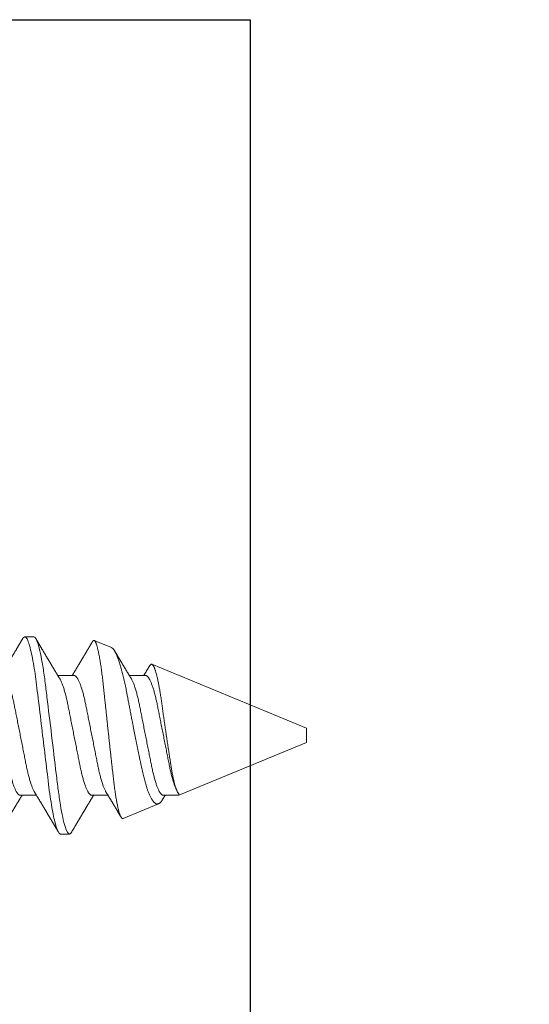
# Model space of a CAD drawing. Units: inches. Extents: x -0.1 to 24.9, y -0.1 to 32.4.
# Drawn here: x 20.2 to 20.5, y 16.2 to 16.9 of the extents above; entities that cross this region are included whole.
import ezdxf

# ---------------------------------------------------------------- set-up
doc = ezdxf.new("R2010")
doc.units = ezdxf.units.IN
doc.header["$MEASUREMENT"] = 0
doc.linetypes.add('SLD-Solid', pattern=[0])
doc.layers.add('WINTECH_DESIGN', color=3, linetype='Continuous', lineweight=25)
doc.styles.get("Standard").update_dxf_attribs({"font": 'arial.ttf'})

# ---------------------------------------------------------------- blocks, each defined once
blk = doc.blocks.new('SF05_SIDE')
at = {"layer": 'WINTECH_DESIGN', "color": 0, "linetype": 'SLD-Solid', "lineweight": 15}
for p, q in [((0.18437, 0.069), (0.17812, 0.069)), ((0.23874, 0.06144), (0.22665, 0.06645)), ((0.375, 0.005), (0.26701, 0.04973)), ((0.2125, 0.04194), (0.20119, 0.04194)), ((0.2625, 0.04194), (0.25119, 0.04194)), ((0.375, 0), (0.375, 0.005)), ((0.375, -0.005), (0.375, 0)), ((0.28583, -0.04194), (0.375, -0.005)), ((0.28497, -0.03974), (0.28515, -0.04002)), ((0.28583, -0.04194), (0.28583, -0.04093)), ((0.175, -0.04194), (0.18631, -0.04194)), ((0.225, -0.04194), (0.23631, -0.04194)), ((0.24683, -0.05809), (0.2716, -0.04783)), ((0.275, -0.04194), (0.28583, -0.04194)), ((0.20312, -0.069), (0.20937, -0.069))]:
    blk.add_line(p, q, dxfattribs=at)
at = {"layer": 'WINTECH_DESIGN', "color": 0, "linetype": 'SLD-Solid', "lineweight": 15, "flags": 128}
blk.add_lwpolyline([(0.17664, 0.06768), (0.17672, 0.06781), (0.17702, 0.06825), (0.1773, 0.06858), (0.17759, 0.06881), (0.17786, 0.06895), (0.17812, 0.069), (0.17837, 0.06896), (0.17862, 0.06884), (0.17888, 0.06864), (0.17915, 0.06836), (0.17942, 0.06799), (0.17969, 0.06753), (0.17997, 0.06699), (0.18029, 0.0663), (0.1806, 0.0655), (0.18093, 0.0646), (0.18125, 0.0636), (0.18158, 0.06249), (0.18191, 0.06128), (0.18224, 0.05998), (0.18257, 0.05858), (0.1829, 0.05709), (0.18322, 0.05552), (0.18354, 0.05389), (0.18386, 0.05218), (0.18418, 0.05041), (0.18449, 0.04857), (0.18477, 0.04681), (0.18505, 0.045), (0.18532, 0.04315), (0.18559, 0.04126), (0.18585, 0.03933), (0.1861, 0.03737), (0.18635, 0.03538), (0.18662, 0.03316), (0.1869, 0.03088), (0.18718, 0.02853), (0.18747, 0.02613), (0.18777, 0.02366), (0.18807, 0.02115), (0.18838, 0.01859), (0.18869, 0.01598), (0.18901, 0.01334), (0.18934, 0.01067), (0.18966, 0.00803), (0.18998, 0.00536), (0.1903, 0.00268), (0.19062, 0), (0.19093, -0.00248), (0.19122, -0.00496), (0.19152, -0.00743), (0.19182, -0.00989), (0.19211, -0.01232), (0.1924, -0.01474), (0.19269, -0.01712), (0.19301, -0.01971), (0.19331, -0.02225), (0.19361, -0.02474), (0.19391, -0.02718), (0.1942, -0.02956), (0.19448, -0.03188), (0.19475, -0.03414), (0.19502, -0.03634), (0.19529, -0.03851), (0.19558, -0.04064), (0.19587, -0.04269), (0.19616, -0.0447), (0.19646, -0.04666), (0.19676, -0.04857), (0.19705, -0.05027), (0.19734, -0.05192), (0.19763, -0.05351), (0.19793, -0.05504), (0.19823, -0.0565), (0.19853, -0.05789), (0.19883, -0.0592), (0.19916, -0.06056), (0.19949, -0.06182), (0.19981, -0.06298), (0.20014, -0.06405), (0.20046, -0.06501), (0.20078, -0.06586), (0.2011, -0.06662), (0.20141, -0.06726), (0.20172, -0.06781), (0.20202, -0.06825), (0.2023, -0.06858), (0.20259, -0.06881), (0.20286, -0.06895), (0.20312, -0.069), (0.20312, -0.069)], dxfattribs=at)
at = {"layer": 'WINTECH_DESIGN', "color": 0, "linetype": 'SLD-Solid', "lineweight": 15}
for points, knots in [([(0.18437, 0.069), (0.18528, 0.069), (0.18633, 0.06732), (0.18853, 0.06033), (0.18968, 0.05502), (0.19126, 0.04534), (0.19177, 0.04184), (0.19272, 0.03455), (0.19316, 0.03075), (0.19465, 0.01846), (0.19576, 0.00924), (0.19799, -0.00924), (0.1991, -0.01846), (0.20059, -0.03075), (0.20103, -0.03455), (0.20198, -0.04184), (0.20249, -0.04534), (0.20407, -0.05502), (0.20522, -0.06033), (0.20742, -0.06732), (0.20847, -0.069), (0.20937, -0.069)], [0, 0, 0, 0, 0.125, 0.125, 0.25, 0.25, 0.3125, 0.3125, 0.375, 0.375, 0.5, 0.5, 0.625, 0.625, 0.6875, 0.6875, 0.75, 0.75, 0.875, 0.875, 1, 1, 1, 1]), ([(0.17664, 0.06769), (0.17653, 0.06749), (0.1763, 0.06711), (0.176, 0.06658), (0.17573, 0.06613), (0.17551, 0.06576), (0.17533, 0.06546), (0.17519, 0.06522), (0.17508, 0.06502), (0.17496, 0.06483), (0.17483, 0.06461), (0.17464, 0.06428), (0.17439, 0.06385), (0.17409, 0.06335), (0.17381, 0.06287), (0.1735, 0.06235), (0.17317, 0.0618), (0.17281, 0.06118), (0.17243, 0.06054), (0.17203, 0.05986), (0.17168, 0.05927), (0.1714, 0.0588), (0.1712, 0.05847), (0.17102, 0.05817), (0.17083, 0.05785), (0.17062, 0.05748), (0.17038, 0.05708), (0.17013, 0.05667), (0.1699, 0.05627), (0.16968, 0.0559), (0.16949, 0.05558), (0.16932, 0.0553), (0.16917, 0.05505), (0.16901, 0.05477), (0.16881, 0.05444), (0.16858, 0.05406), (0.16835, 0.05366), (0.1681, 0.05325), (0.16785, 0.05282), (0.1676, 0.0524), (0.16738, 0.05204), (0.1672, 0.05173), (0.16704, 0.05146), (0.16685, 0.05115), (0.16662, 0.05076), (0.16634, 0.0503), (0.16606, 0.04983), (0.16575, 0.04932), (0.16542, 0.04876), (0.16503, 0.04811), (0.16463, 0.04744), (0.16424, 0.04679), (0.1639, 0.04622), (0.16362, 0.04575), (0.16336, 0.04533), (0.16308, 0.04486), (0.16276, 0.04433), (0.16244, 0.0438), (0.16216, 0.04334), (0.16186, 0.04284), (0.16158, 0.04238), (0.16138, 0.04206), (0.16131, 0.04194)], [0, 0, 0, 0, 0.0232513, 0.0436026, 0.0610559, 0.0756126, 0.0872739, 0.0960412, 0.1029784, 0.1101216, 0.1186294, 0.1285007, 0.1485323, 0.1680778, 0.1867515, 0.2045522, 0.2284513, 0.2512674, 0.2761498, 0.3027273, 0.3302601, 0.3448749, 0.3576403, 0.3685936, 0.3804017, 0.394713, 0.4110633, 0.4273973, 0.4429115, 0.4576062, 0.4698272, 0.480543, 0.4897085, 0.4995303, 0.5126204, 0.5283134, 0.5438715, 0.5590009, 0.5767272, 0.5935032, 0.6077379, 0.6192182, 0.6287154, 0.6397697, 0.6553953, 0.6738925, 0.6933222, 0.7104558, 0.7339212, 0.7586895, 0.7857691, 0.8116735, 0.8355767, 0.8517542, 0.8664666, 0.8847282, 0.9072871, 0.9280062, 0.9462558, 0.9619907, 0.9858555, 1, 1, 1, 1]), ([(0.20253, 0.03974), (0.20244, 0.03988), (0.20227, 0.04015), (0.20205, 0.04052), (0.20187, 0.04081), (0.20174, 0.04102), (0.20164, 0.04119), (0.20156, 0.04133), (0.20141, 0.04158), (0.20118, 0.04196), (0.20084, 0.04251), (0.20048, 0.04311), (0.2001, 0.04374), (0.19974, 0.04433), (0.1994, 0.0449), (0.19907, 0.04544), (0.19874, 0.04599), (0.19842, 0.04652), (0.19813, 0.047), (0.1979, 0.04738), (0.19771, 0.0477), (0.19754, 0.04799), (0.19735, 0.0483), (0.19714, 0.04866), (0.19692, 0.04902), (0.19672, 0.04937), (0.19655, 0.04965), (0.19641, 0.04988), (0.19628, 0.0501), (0.19615, 0.05032), (0.19598, 0.0506), (0.19576, 0.05096), (0.1955, 0.0514), (0.19522, 0.05187), (0.19494, 0.05234), (0.19466, 0.05281), (0.19439, 0.05326), (0.19413, 0.0537), (0.19389, 0.0541), (0.19367, 0.05448), (0.19344, 0.05486), (0.19319, 0.05528), (0.1929, 0.05576), (0.1926, 0.05627), (0.19231, 0.05675), (0.19206, 0.05718), (0.19186, 0.05752), (0.19168, 0.05782), (0.19149, 0.05815), (0.19125, 0.05856), (0.19096, 0.05904), (0.19067, 0.05952), (0.1904, 0.05999), (0.19015, 0.06041), (0.18995, 0.06074), (0.18981, 0.06098), (0.18971, 0.06116), (0.1896, 0.06134), (0.18947, 0.06156), (0.1893, 0.06184), (0.18911, 0.06216), (0.18889, 0.06253), (0.18866, 0.06293), (0.18842, 0.06334), (0.18819, 0.06373), (0.18801, 0.06403), (0.18788, 0.06424), (0.18781, 0.06438), (0.18774, 0.06449), (0.18768, 0.06459), (0.18763, 0.06467), (0.18757, 0.06478), (0.18748, 0.06492), (0.18735, 0.06515), (0.18716, 0.06547), (0.18691, 0.0659), (0.1866, 0.06641), (0.18625, 0.06702), (0.18599, 0.06745), (0.18586, 0.06769)], [0, 0, 0, 0, 0.015931, 0.029105, 0.039517, 0.047165, 0.052285, 0.057202, 0.062496, 0.07899, 0.098136, 0.121982, 0.143944, 0.165965, 0.185547, 0.205013, 0.224496, 0.244336, 0.261922, 0.276413, 0.285611, 0.295826, 0.307204, 0.319777, 0.333546, 0.346674, 0.356554, 0.364188, 0.371635, 0.37948, 0.387804, 0.401994, 0.418355, 0.435215, 0.452039, 0.468853, 0.485668, 0.500911, 0.515422, 0.528761, 0.541194, 0.55612, 0.573735, 0.59315, 0.610547, 0.625799, 0.638519, 0.647713, 0.657739, 0.673373, 0.691631, 0.70906, 0.725658, 0.741219, 0.754334, 0.761301, 0.767154, 0.772877, 0.780799, 0.79102, 0.803056, 0.814902, 0.830526, 0.845381, 0.859467, 0.87208, 0.877433, 0.882146, 0.88622, 0.889653, 0.892447, 0.895647, 0.900856, 0.90809, 0.920061, 0.935235, 0.953614, 0.975202, 1, 1, 1, 1]), ([(0.22541, 0.0656), (0.22538, 0.06554), (0.2253, 0.06541), (0.22519, 0.06522), (0.22508, 0.06502), (0.22496, 0.06483), (0.22483, 0.06461), (0.22464, 0.06428), (0.22439, 0.06385), (0.22409, 0.06335), (0.22381, 0.06287), (0.2235, 0.06235), (0.22317, 0.0618), (0.22281, 0.06118), (0.22243, 0.06054), (0.22203, 0.05986), (0.22168, 0.05927), (0.2214, 0.0588), (0.2212, 0.05847), (0.22102, 0.05817), (0.22083, 0.05785), (0.22062, 0.05748), (0.22038, 0.05708), (0.22013, 0.05667), (0.2199, 0.05627), (0.21968, 0.0559), (0.21949, 0.05558), (0.21932, 0.0553), (0.21917, 0.05505), (0.21901, 0.05477), (0.21881, 0.05444), (0.21858, 0.05406), (0.21835, 0.05366), (0.2181, 0.05325), (0.21785, 0.05282), (0.2176, 0.0524), (0.21738, 0.05204), (0.2172, 0.05173), (0.21704, 0.05146), (0.21685, 0.05115), (0.21662, 0.05076), (0.21634, 0.0503), (0.21606, 0.04983), (0.21575, 0.04932), (0.21542, 0.04876), (0.21503, 0.04811), (0.21463, 0.04744), (0.21424, 0.04679), (0.2139, 0.04622), (0.21362, 0.04575), (0.21336, 0.04533), (0.21308, 0.04486), (0.21276, 0.04433), (0.21244, 0.0438), (0.21216, 0.04334), (0.21186, 0.04284), (0.21158, 0.04238), (0.21138, 0.04206), (0.21131, 0.04194)], [0, 0, 0, 0, 0.0069193, 0.0164584, 0.0240064, 0.0317784, 0.0410349, 0.0517756, 0.0735708, 0.0948371, 0.1151547, 0.1345226, 0.1605257, 0.1853505, 0.2124235, 0.2413405, 0.2712975, 0.287199, 0.3010879, 0.3130055, 0.3258535, 0.3414247, 0.3592145, 0.3769865, 0.3938661, 0.4098549, 0.4231518, 0.4348111, 0.4447834, 0.45547, 0.4697125, 0.486787, 0.5037149, 0.5201763, 0.5394628, 0.557716, 0.5732036, 0.5856949, 0.5960283, 0.6080554, 0.625057, 0.6451826, 0.6663229, 0.6849648, 0.7104962, 0.737445, 0.7669086, 0.7950932, 0.8211008, 0.838703, 0.8547105, 0.8745799, 0.8991248, 0.921668, 0.9415242, 0.9586444, 0.9846102, 1, 1, 1, 1]), ([(0.24683, -0.05809), (0.24675, -0.05811), (0.24661, -0.05816), (0.24638, -0.05812), (0.24615, -0.05802), (0.24592, -0.05783), (0.24568, -0.05755), (0.24544, -0.0572), (0.2452, -0.05676), (0.24494, -0.05621), (0.24467, -0.05556), (0.24439, -0.05479), (0.24411, -0.05392), (0.24383, -0.05294), (0.24354, -0.05185), (0.24326, -0.05066), (0.24297, -0.04937), (0.24269, -0.048), (0.24241, -0.04655), (0.24213, -0.04504), (0.24186, -0.04343), (0.24159, -0.04174), (0.24132, -0.03995), (0.24105, -0.03807), (0.24079, -0.03612), (0.24053, -0.03411), (0.24029, -0.03206), (0.24005, -0.02998), (0.23981, -0.02784), (0.23956, -0.02563), (0.23931, -0.02335), (0.23904, -0.02102), (0.23878, -0.01864), (0.23851, -0.01622), (0.23824, -0.01376), (0.23797, -0.01127), (0.23769, -0.00876), (0.23741, -0.00619), (0.23713, -0.0036), (0.23684, -0.00096), (0.23656, 0.00168), (0.23627, 0.00431), (0.23599, 0.00692), (0.23572, 0.00951), (0.23544, 0.0121), (0.2352, 0.0144), (0.23499, 0.01641), (0.23481, 0.01814), (0.23462, 0.01986), (0.23444, 0.02157), (0.23427, 0.02327), (0.23406, 0.02521), (0.23384, 0.02736), (0.23359, 0.02973), (0.23335, 0.03205), (0.23311, 0.03435), (0.23286, 0.0366), (0.23261, 0.03882), (0.23234, 0.04098), (0.23208, 0.04307), (0.23181, 0.04509), (0.23154, 0.04703), (0.23127, 0.0489), (0.23102, 0.0505), (0.23081, 0.05185), (0.23062, 0.05299), (0.23043, 0.05408), (0.23024, 0.05514), (0.23005, 0.05615), (0.22983, 0.05728), (0.22958, 0.05849), (0.2293, 0.05974), (0.22903, 0.0609), (0.22878, 0.06184), (0.22857, 0.0626), (0.22838, 0.06321), (0.2282, 0.06377), (0.22801, 0.06428), (0.22783, 0.06474), (0.22763, 0.0652), (0.2274, 0.06565), (0.22717, 0.06599), (0.22698, 0.06622), (0.22682, 0.06636), (0.22666, 0.06645), (0.22649, 0.0665), (0.22633, 0.06649), (0.22616, 0.06643), (0.22599, 0.06632), (0.22582, 0.06616), (0.22563, 0.06594), (0.22549, 0.06572), (0.22542, 0.06559)], [0, 0, 0, 0, 0.010389, 0.020779, 0.031224, 0.041669, 0.052287, 0.062905, 0.073583, 0.08426, 0.096089, 0.107917, 0.119827, 0.131737, 0.143906, 0.156074, 0.168332, 0.18059, 0.192437, 0.204285, 0.216215, 0.228145, 0.240335, 0.252526, 0.264806, 0.277087, 0.288916, 0.300745, 0.312654, 0.324562, 0.33671, 0.348859, 0.361089, 0.373319, 0.385569, 0.397818, 0.41015, 0.422483, 0.435077, 0.447671, 0.460356, 0.473041, 0.48543, 0.49782, 0.510296, 0.522771, 0.53127, 0.53977, 0.548268, 0.556829, 0.565391, 0.573952, 0.58633, 0.598707, 0.611169, 0.623632, 0.636351, 0.64907, 0.661875, 0.67468, 0.687393, 0.700107, 0.712906, 0.725705, 0.734416, 0.743129, 0.751841, 0.760614, 0.769389, 0.778162, 0.791094, 0.804025, 0.817046, 0.830067, 0.838937, 0.847808, 0.856678, 0.865613, 0.87455, 0.883485, 0.896409, 0.909334, 0.91801, 0.926688, 0.935365, 0.944224, 0.953084, 0.961943, 0.970863, 0.979783, 0.988703, 1, 1, 1, 1]), ([(0.23874, 0.06144), (0.23882, 0.0614), (0.23898, 0.06133), (0.23925, 0.06115), (0.23953, 0.06092), (0.23982, 0.06062), (0.24012, 0.06028), (0.24042, 0.05988), (0.24073, 0.05942), (0.24105, 0.0589), (0.24137, 0.05832), (0.24169, 0.05769), (0.24202, 0.05701), (0.24239, 0.05618), (0.2428, 0.0552), (0.24325, 0.05404), (0.2437, 0.05278), (0.24416, 0.05141), (0.24463, 0.04995), (0.2451, 0.04839), (0.24558, 0.04674), (0.24604, 0.04502), (0.24651, 0.04323), (0.24696, 0.04139), (0.24741, 0.03948), (0.24787, 0.03748), (0.24832, 0.0354), (0.24877, 0.03324), (0.24921, 0.03101), (0.24959, 0.02899), (0.24992, 0.02722), (0.2502, 0.0257), (0.25049, 0.02416), (0.25078, 0.0226), (0.25108, 0.02102), (0.25139, 0.01941), (0.2517, 0.01777), (0.25201, 0.01611), (0.25234, 0.01443), (0.25266, 0.01274), (0.25299, 0.01104), (0.25336, 0.00914), (0.25377, 0.00704), (0.25422, 0.00475), (0.25468, 0.00245), (0.25514, 0.00014), (0.25561, -0.00218), (0.25608, -0.00451), (0.25655, -0.00683), (0.25702, -0.00912), (0.25748, -0.01135), (0.25794, -0.01354), (0.25839, -0.01571), (0.25885, -0.01785), (0.2593, -0.01998), (0.25975, -0.02208), (0.2602, -0.02413), (0.26063, -0.02611), (0.26105, -0.02801), (0.26148, -0.02982), (0.26193, -0.03157), (0.26239, -0.03326), (0.26286, -0.03489), (0.26329, -0.03628), (0.26367, -0.03745), (0.26401, -0.0384), (0.26438, -0.03942), (0.26479, -0.04047), (0.26524, -0.04155), (0.2657, -0.04255), (0.26616, -0.04347), (0.26663, -0.04432), (0.2671, -0.0451), (0.26757, -0.04578), (0.26804, -0.04637), (0.2685, -0.04686), (0.26895, -0.04726), (0.26939, -0.04758), (0.26984, -0.04781), (0.27029, -0.04796), (0.27073, -0.04801), (0.27117, -0.04798), (0.27145, -0.04788), (0.2716, -0.04783)], [0, 0, 0, 0, 0.008467, 0.018746, 0.029022, 0.039381, 0.049743, 0.060102, 0.070724, 0.081349, 0.091972, 0.102686, 0.113402, 0.124116, 0.138453, 0.15279, 0.167226, 0.181662, 0.196408, 0.211155, 0.226009, 0.240863, 0.255271, 0.26968, 0.284189, 0.298698, 0.313524, 0.328349, 0.343285, 0.358221, 0.367802, 0.377386, 0.386967, 0.396626, 0.406288, 0.415947, 0.425855, 0.435765, 0.445673, 0.455667, 0.465664, 0.475658, 0.488949, 0.50224, 0.515623, 0.529006, 0.542676, 0.556346, 0.570115, 0.583885, 0.597256, 0.610628, 0.624092, 0.637557, 0.651316, 0.665075, 0.678936, 0.692797, 0.70613, 0.719463, 0.732908, 0.746352, 0.760148, 0.773944, 0.783222, 0.792502, 0.801781, 0.814019, 0.826257, 0.838579, 0.850901, 0.863486, 0.876072, 0.888748, 0.901424, 0.913535, 0.925646, 0.937837, 0.950029, 0.962477, 0.974926, 0.987463, 1, 1, 1, 1]), ([(0.25253, 0.03974), (0.25244, 0.03988), (0.25227, 0.04015), (0.25205, 0.04052), (0.25187, 0.04081), (0.25174, 0.04102), (0.25164, 0.04119), (0.25156, 0.04133), (0.25141, 0.04158), (0.25118, 0.04196), (0.25084, 0.04251), (0.25048, 0.04311), (0.2501, 0.04374), (0.24974, 0.04433), (0.2494, 0.0449), (0.24907, 0.04544), (0.24874, 0.04599), (0.24842, 0.04652), (0.24813, 0.047), (0.2479, 0.04738), (0.24771, 0.0477), (0.24754, 0.04799), (0.24735, 0.0483), (0.24714, 0.04866), (0.24692, 0.04902), (0.24672, 0.04937), (0.24655, 0.04965), (0.24641, 0.04988), (0.24628, 0.0501), (0.24615, 0.05032), (0.24598, 0.0506), (0.24576, 0.05096), (0.2455, 0.0514), (0.24522, 0.05187), (0.24494, 0.05234), (0.24466, 0.05281), (0.24439, 0.05326), (0.24413, 0.0537), (0.24389, 0.0541), (0.24367, 0.05448), (0.24344, 0.05486), (0.24319, 0.05528), (0.2429, 0.05576), (0.2426, 0.05627), (0.24231, 0.05675), (0.24206, 0.05718), (0.24186, 0.05752), (0.24168, 0.05782), (0.24149, 0.05815), (0.24126, 0.05854), (0.24108, 0.05884), (0.24099, 0.05899)], [0, 0, 0, 0, 0.023093, 0.042189, 0.057281, 0.068366, 0.075789, 0.082916, 0.090591, 0.114499, 0.142252, 0.176818, 0.208652, 0.240573, 0.268957, 0.297174, 0.325416, 0.354174, 0.379666, 0.400671, 0.414004, 0.428811, 0.445304, 0.463529, 0.483488, 0.502517, 0.516839, 0.527904, 0.538699, 0.55007, 0.562136, 0.582705, 0.606421, 0.63086, 0.655247, 0.67962, 0.703994, 0.726089, 0.747123, 0.766459, 0.784482, 0.806117, 0.831651, 0.859794, 0.885011, 0.90712, 0.925558, 0.938885, 0.953418, 0.97608, 1, 1, 1, 1]), ([(0.26532, 0.04859), (0.26523, 0.04845), (0.26507, 0.04817), (0.26483, 0.04777), (0.26458, 0.04736), (0.26432, 0.04692), (0.26405, 0.04647), (0.26378, 0.04603), (0.26351, 0.04557), (0.26321, 0.04507), (0.26289, 0.04455), (0.26258, 0.04403), (0.26227, 0.04352), (0.26197, 0.04303), (0.2617, 0.04257), (0.26148, 0.04221), (0.26135, 0.04201), (0.26131, 0.04194)], [0, 0, 0, 0, 0.06594, 0.123702, 0.180543, 0.252865, 0.320308, 0.38354, 0.450393, 0.527982, 0.60836, 0.684817, 0.761445, 0.837894, 0.907027, 0.968992, 1, 1, 1, 1]), ([(0.28583, -0.04093), (0.28573, -0.04082), (0.28554, -0.04061), (0.28525, -0.04019), (0.28495, -0.0397), (0.28466, -0.03912), (0.28435, -0.03845), (0.28405, -0.03769), (0.28374, -0.03685), (0.28345, -0.03595), (0.28316, -0.03501), (0.28288, -0.03403), (0.28261, -0.03299), (0.28233, -0.03187), (0.28206, -0.03069), (0.28178, -0.02943), (0.28151, -0.02811), (0.28125, -0.02675), (0.281, -0.02536), (0.28075, -0.02393), (0.28051, -0.02245), (0.28027, -0.02092), (0.28002, -0.01934), (0.27977, -0.01771), (0.27951, -0.01605), (0.27925, -0.01435), (0.27898, -0.01262), (0.27872, -0.01086), (0.27845, -0.00907), (0.27817, -0.00725), (0.27789, -0.0054), (0.27761, -0.00352), (0.27733, -0.00162), (0.27705, 0.00029), (0.27677, 0.00219), (0.27649, 0.0041), (0.27621, 0.00601), (0.27593, 0.00794), (0.27565, 0.00986), (0.27537, 0.0118), (0.2751, 0.01372), (0.27483, 0.0156), (0.27457, 0.01744), (0.27432, 0.01924), (0.27407, 0.02101), (0.27383, 0.02276), (0.27358, 0.02449), (0.27334, 0.0262), (0.27308, 0.02787), (0.27282, 0.0295), (0.27256, 0.03107), (0.2723, 0.03259), (0.27204, 0.03406), (0.27176, 0.0355), (0.27149, 0.03688), (0.27121, 0.03822), (0.27093, 0.03949), (0.27065, 0.0407), (0.27037, 0.04185), (0.27009, 0.04292), (0.26981, 0.04393), (0.26953, 0.04487), (0.26925, 0.04574), (0.26897, 0.04653), (0.26869, 0.04725), (0.26842, 0.04787), (0.26815, 0.0484), (0.26789, 0.04884), (0.26764, 0.0492), (0.26739, 0.04948), (0.26714, 0.04968), (0.2669, 0.04978), (0.26665, 0.04981), (0.26639, 0.04974), (0.26614, 0.04959), (0.26588, 0.04937), (0.26562, 0.04905), (0.26543, 0.04879), (0.26533, 0.04861), (0.26532, 0.04859)], [0, 0, 0, 0, 0.0127235, 0.025447, 0.0382677, 0.0510885, 0.0642175, 0.0773464, 0.0905822, 0.103818, 0.1159572, 0.1280964, 0.14032, 0.1525437, 0.1650342, 0.1775247, 0.1901077, 0.2026908, 0.2148048, 0.2269189, 0.2391169, 0.2513152, 0.2637605, 0.2762058, 0.288732, 0.3012582, 0.3138037, 0.3263493, 0.3389773, 0.3516054, 0.3644927, 0.3773801, 0.3903567, 0.4033334, 0.4162284, 0.4291235, 0.4421081, 0.4550927, 0.4683603, 0.4816278, 0.4949934, 0.5083589, 0.5212403, 0.5341217, 0.5470932, 0.5600647, 0.5733089, 0.5865534, 0.5998858, 0.6132182, 0.6264092, 0.6396001, 0.6528768, 0.6661534, 0.6796988, 0.6932442, 0.7068821, 0.7205201, 0.7341703, 0.7478206, 0.7615657, 0.7753106, 0.7893547, 0.8033987, 0.8175462, 0.8316937, 0.8453416, 0.8589895, 0.8727328, 0.8864761, 0.9005155, 0.9145552, 0.9286923, 0.9428293, 0.9566714, 0.9705135, 0.9844444, 0.9983753, 1, 1, 1, 1]), ([(0.1625, 0.04194), (0.16261, 0.04193), (0.16285, 0.04191), (0.16321, 0.04176), (0.16358, 0.04152), (0.16396, 0.04118), (0.16435, 0.04074), (0.16474, 0.0402), (0.16514, 0.03956), (0.16554, 0.03883), (0.16596, 0.03799), (0.16637, 0.03705), (0.16679, 0.03601), (0.16721, 0.03488), (0.16763, 0.03366), (0.16805, 0.03236), (0.16846, 0.03098), (0.16886, 0.02953), (0.16925, 0.02803), (0.16964, 0.02647), (0.17001, 0.02486), (0.17038, 0.02321), (0.17072, 0.02153), (0.17106, 0.01981), (0.17141, 0.01806), (0.17177, 0.01625), (0.17214, 0.01437), (0.17253, 0.01243), (0.17293, 0.01043), (0.17333, 0.00839), (0.17374, 0.00632), (0.17416, 0.00423), (0.17458, 0.00212), (0.175, 0), (0.17542, -0.00211), (0.17584, -0.00422), (0.17625, -0.00631), (0.17666, -0.00837), (0.17707, -0.01039), (0.17746, -0.01237), (0.17784, -0.01428), (0.17821, -0.01615), (0.17857, -0.01798), (0.17893, -0.01976), (0.17927, -0.0215), (0.17962, -0.02319), (0.17998, -0.02485), (0.18036, -0.02646), (0.18075, -0.02802), (0.18114, -0.02953), (0.18154, -0.03098), (0.18195, -0.03235), (0.18236, -0.03365), (0.18278, -0.03487), (0.1832, -0.03599), (0.18361, -0.03702), (0.18403, -0.03795), (0.18443, -0.03878), (0.18475, -0.03937), (0.18493, -0.03965), (0.18497, -0.03972)], [0, 0, 0, 0, 0.016759, 0.033725, 0.050881, 0.06821, 0.085691, 0.102989, 0.120393, 0.137882, 0.155434, 0.173385, 0.191353, 0.209313, 0.227242, 0.245114, 0.262906, 0.280595, 0.29812, 0.315499, 0.332712, 0.34974, 0.366565, 0.382978, 0.399573, 0.416358, 0.433316, 0.450779, 0.468383, 0.486105, 0.503924, 0.521816, 0.539757, 0.557722, 0.575649, 0.593551, 0.611404, 0.629184, 0.646869, 0.664123, 0.681243, 0.69821, 0.715004, 0.731946, 0.748697, 0.765557, 0.782621, 0.79987, 0.817286, 0.834849, 0.852499, 0.870252, 0.888085, 0.905975, 0.923896, 0.941505, 0.959098, 0.976652, 0.994145, 1, 1, 1, 1]), ([(0.2125, 0.04194), (0.21261, 0.04193), (0.21285, 0.04191), (0.21321, 0.04176), (0.21358, 0.04152), (0.21396, 0.04118), (0.21435, 0.04074), (0.21474, 0.0402), (0.21514, 0.03956), (0.21554, 0.03883), (0.21596, 0.03799), (0.21637, 0.03705), (0.21679, 0.03601), (0.21721, 0.03488), (0.21763, 0.03366), (0.21805, 0.03236), (0.21846, 0.03098), (0.21886, 0.02953), (0.21925, 0.02803), (0.21964, 0.02647), (0.22001, 0.02486), (0.22038, 0.02321), (0.22072, 0.02153), (0.22106, 0.01981), (0.22141, 0.01806), (0.22177, 0.01625), (0.22214, 0.01437), (0.22253, 0.01243), (0.22293, 0.01043), (0.22333, 0.00839), (0.22374, 0.00632), (0.22416, 0.00423), (0.22458, 0.00212), (0.225, 0), (0.22542, -0.00211), (0.22584, -0.00422), (0.22625, -0.00631), (0.22666, -0.00837), (0.22707, -0.01039), (0.22746, -0.01237), (0.22784, -0.01428), (0.22821, -0.01615), (0.22857, -0.01798), (0.22893, -0.01976), (0.22927, -0.0215), (0.22962, -0.02319), (0.22998, -0.02485), (0.23036, -0.02646), (0.23075, -0.02802), (0.23114, -0.02953), (0.23154, -0.03098), (0.23195, -0.03235), (0.23236, -0.03365), (0.23278, -0.03487), (0.2332, -0.03599), (0.23361, -0.03702), (0.23403, -0.03795), (0.23443, -0.03878), (0.23475, -0.03937), (0.23493, -0.03965), (0.23497, -0.03972)], [0, 0, 0, 0, 0.0167588, 0.0337249, 0.0508814, 0.0682101, 0.0856913, 0.1029889, 0.1203929, 0.1378819, 0.1554337, 0.1733846, 0.1913528, 0.2093134, 0.227242, 0.2451143, 0.2629064, 0.2805951, 0.2981202, 0.315499, 0.3327117, 0.3497396, 0.3665654, 0.3829778, 0.3995733, 0.4163584, 0.4333161, 0.4507791, 0.4683826, 0.4861051, 0.503924, 0.5218158, 0.5397567, 0.5577223, 0.5756486, 0.5935505, 0.6114037, 0.6291843, 0.6468692, 0.6641234, 0.6812433, 0.6982095, 0.715004, 0.7319465, 0.7486965, 0.7655569, 0.7826206, 0.7998699, 0.8172863, 0.8348494, 0.8524995, 0.8702524, 0.8880854, 0.9059745, 0.9238958, 0.9415048, 0.959098, 0.9766524, 0.9941452, 1, 1, 1, 1]), ([(0.2625, 0.04194), (0.26261, 0.04193), (0.26285, 0.04191), (0.26321, 0.04176), (0.26358, 0.04152), (0.26396, 0.04118), (0.26435, 0.04074), (0.26474, 0.0402), (0.26514, 0.03956), (0.26554, 0.03883), (0.26596, 0.03799), (0.26637, 0.03705), (0.26679, 0.03601), (0.26721, 0.03488), (0.26763, 0.03366), (0.26805, 0.03236), (0.26846, 0.03098), (0.26886, 0.02953), (0.26925, 0.02803), (0.26964, 0.02647), (0.27001, 0.02486), (0.27038, 0.02321), (0.27072, 0.02153), (0.27106, 0.01981), (0.27141, 0.01806), (0.27177, 0.01625), (0.27214, 0.01437), (0.27253, 0.01243), (0.27293, 0.01043), (0.27333, 0.00839), (0.27374, 0.00632), (0.27416, 0.00423), (0.27458, 0.00212), (0.275, 0), (0.27542, -0.00211), (0.27584, -0.00422), (0.27625, -0.00631), (0.27666, -0.00837), (0.27707, -0.01039), (0.27746, -0.01237), (0.27784, -0.01428), (0.27821, -0.01615), (0.27857, -0.01798), (0.27893, -0.01976), (0.27927, -0.0215), (0.27962, -0.02319), (0.27998, -0.02485), (0.28036, -0.02646), (0.28075, -0.02802), (0.28113, -0.02949), (0.28151, -0.03085), (0.28188, -0.03211), (0.28225, -0.03331), (0.28263, -0.03444), (0.28301, -0.0355), (0.2834, -0.03649), (0.28379, -0.03743), (0.2842, -0.03831), (0.2846, -0.0391), (0.28485, -0.03953), (0.28497, -0.03973)], [0, 0, 0, 0, 0.016759, 0.033724, 0.050881, 0.068209, 0.08569, 0.102988, 0.120391, 0.13788, 0.155432, 0.173382, 0.19135, 0.209311, 0.227239, 0.245111, 0.262903, 0.280592, 0.298116, 0.315495, 0.332708, 0.349735, 0.366561, 0.382973, 0.399568, 0.416353, 0.433311, 0.450773, 0.468377, 0.486099, 0.503918, 0.521809, 0.53975, 0.557715, 0.575641, 0.593543, 0.611396, 0.629176, 0.646861, 0.664115, 0.681235, 0.698201, 0.714995, 0.731937, 0.748687, 0.765547, 0.782611, 0.79986, 0.817276, 0.834839, 0.850916, 0.867079, 0.883313, 0.899598, 0.915918, 0.932252, 0.948584, 0.966523, 0.984412, 1, 1, 1, 1]), ([(0.15253, 0.03973), (0.15256, 0.03967), (0.15274, 0.0394), (0.15304, 0.03882), (0.15346, 0.03799), (0.15387, 0.03705), (0.15429, 0.03601), (0.15471, 0.03488), (0.15513, 0.03366), (0.15555, 0.03236), (0.15596, 0.03098), (0.15636, 0.02953), (0.15675, 0.02803), (0.15714, 0.02647), (0.15751, 0.02486), (0.15788, 0.02321), (0.15822, 0.02153), (0.15856, 0.01981), (0.15891, 0.01806), (0.15927, 0.01625), (0.15964, 0.01437), (0.16003, 0.01243), (0.16043, 0.01043), (0.16083, 0.00839), (0.16124, 0.00632), (0.16166, 0.00423), (0.16208, 0.00212), (0.1625, 0), (0.16292, -0.00211), (0.16334, -0.00422), (0.16375, -0.00631), (0.16416, -0.00837), (0.16457, -0.01039), (0.16496, -0.01237), (0.16534, -0.01428), (0.16571, -0.01615), (0.16607, -0.01798), (0.16643, -0.01976), (0.16677, -0.0215), (0.16712, -0.02319), (0.16748, -0.02485), (0.16786, -0.02646), (0.16825, -0.02802), (0.16864, -0.02953), (0.16904, -0.03098), (0.16945, -0.03235), (0.16986, -0.03365), (0.17028, -0.03487), (0.1707, -0.03599), (0.17111, -0.03702), (0.17153, -0.03795), (0.17193, -0.03878), (0.17234, -0.03953), (0.17275, -0.04018), (0.17315, -0.04073), (0.17354, -0.04117), (0.17392, -0.04152), (0.17429, -0.04176), (0.17465, -0.04191), (0.17488, -0.04193), (0.175, -0.04194)], [0, 0, 0, 0, 0.00495, 0.022439, 0.039991, 0.057942, 0.07591, 0.093871, 0.111799, 0.129671, 0.147463, 0.165152, 0.182677, 0.200056, 0.217269, 0.234296, 0.251122, 0.267535, 0.28413, 0.300915, 0.317873, 0.335336, 0.352939, 0.370662, 0.388481, 0.406372, 0.424313, 0.442279, 0.460205, 0.478107, 0.49596, 0.513741, 0.531426, 0.54868, 0.5658, 0.582766, 0.59956, 0.616503, 0.633253, 0.650113, 0.667177, 0.684426, 0.701842, 0.719405, 0.737055, 0.754808, 0.772641, 0.79053, 0.808452, 0.826061, 0.843654, 0.861208, 0.878701, 0.896464, 0.914117, 0.931638, 0.949006, 0.966201, 0.983204, 1, 1, 1, 1]), ([(0.20253, 0.03973), (0.20256, 0.03967), (0.20274, 0.0394), (0.20304, 0.03882), (0.20346, 0.03799), (0.20387, 0.03705), (0.20429, 0.03601), (0.20471, 0.03488), (0.20513, 0.03366), (0.20555, 0.03236), (0.20596, 0.03098), (0.20636, 0.02953), (0.20675, 0.02803), (0.20714, 0.02647), (0.20751, 0.02486), (0.20788, 0.02321), (0.20822, 0.02153), (0.20856, 0.01981), (0.20891, 0.01806), (0.20927, 0.01625), (0.20964, 0.01437), (0.21003, 0.01243), (0.21043, 0.01043), (0.21083, 0.00839), (0.21124, 0.00632), (0.21166, 0.00423), (0.21208, 0.00212), (0.2125, 0), (0.21292, -0.00211), (0.21334, -0.00422), (0.21375, -0.00631), (0.21416, -0.00837), (0.21457, -0.01039), (0.21496, -0.01237), (0.21534, -0.01428), (0.21571, -0.01615), (0.21607, -0.01798), (0.21643, -0.01976), (0.21677, -0.0215), (0.21712, -0.02319), (0.21748, -0.02485), (0.21786, -0.02646), (0.21825, -0.02802), (0.21864, -0.02953), (0.21904, -0.03098), (0.21945, -0.03235), (0.21986, -0.03365), (0.22028, -0.03487), (0.2207, -0.03599), (0.22111, -0.03702), (0.22153, -0.03795), (0.22193, -0.03878), (0.22234, -0.03953), (0.22275, -0.04018), (0.22315, -0.04073), (0.22354, -0.04117), (0.22392, -0.04152), (0.22429, -0.04176), (0.22465, -0.04191), (0.22488, -0.04193), (0.225, -0.04194)], [0, 0, 0, 0, 0.00495, 0.022439, 0.039991, 0.057942, 0.07591, 0.093871, 0.111799, 0.129671, 0.147463, 0.165152, 0.182677, 0.200056, 0.217269, 0.234296, 0.251122, 0.267535, 0.28413, 0.300915, 0.317873, 0.335336, 0.352939, 0.370662, 0.388481, 0.406372, 0.424313, 0.442279, 0.460205, 0.478107, 0.49596, 0.513741, 0.531426, 0.54868, 0.5658, 0.582766, 0.59956, 0.616503, 0.633253, 0.650113, 0.667177, 0.684426, 0.701842, 0.719405, 0.737055, 0.754808, 0.772641, 0.79053, 0.808452, 0.826061, 0.843654, 0.861208, 0.878701, 0.896464, 0.914117, 0.931638, 0.949006, 0.966201, 0.983204, 1, 1, 1, 1]), ([(0.25253, 0.03973), (0.25256, 0.03967), (0.25274, 0.0394), (0.25304, 0.03882), (0.25346, 0.03799), (0.25387, 0.03705), (0.25429, 0.03601), (0.25471, 0.03488), (0.25513, 0.03366), (0.25555, 0.03236), (0.25596, 0.03098), (0.25636, 0.02953), (0.25675, 0.02803), (0.25714, 0.02647), (0.25751, 0.02486), (0.25788, 0.02321), (0.25822, 0.02153), (0.25856, 0.01981), (0.25891, 0.01806), (0.25927, 0.01625), (0.25964, 0.01437), (0.26003, 0.01243), (0.26043, 0.01043), (0.26083, 0.00839), (0.26124, 0.00632), (0.26166, 0.00423), (0.26208, 0.00212), (0.2625, 0), (0.26292, -0.00211), (0.26334, -0.00422), (0.26375, -0.00631), (0.26416, -0.00837), (0.26457, -0.01039), (0.26496, -0.01237), (0.26534, -0.01428), (0.26571, -0.01615), (0.26607, -0.01798), (0.26643, -0.01976), (0.26677, -0.0215), (0.26712, -0.02319), (0.26748, -0.02485), (0.26786, -0.02646), (0.26825, -0.02802), (0.26864, -0.02953), (0.26904, -0.03098), (0.26945, -0.03235), (0.26986, -0.03365), (0.27028, -0.03487), (0.2707, -0.03599), (0.27111, -0.03702), (0.27153, -0.03795), (0.27193, -0.03878), (0.27234, -0.03953), (0.27275, -0.04018), (0.27315, -0.04073), (0.27354, -0.04117), (0.27392, -0.04152), (0.27429, -0.04176), (0.27465, -0.04191), (0.27488, -0.04193), (0.275, -0.04194)], [0, 0, 0, 0, 0.00495, 0.022439, 0.039991, 0.057942, 0.07591, 0.093871, 0.111799, 0.129671, 0.147463, 0.165152, 0.182677, 0.200056, 0.217269, 0.234296, 0.251122, 0.267535, 0.28413, 0.300915, 0.317873, 0.335336, 0.352939, 0.370662, 0.388481, 0.406372, 0.424313, 0.442279, 0.460205, 0.478107, 0.49596, 0.513741, 0.531426, 0.54868, 0.5658, 0.582766, 0.59956, 0.616503, 0.633253, 0.650113, 0.667177, 0.684426, 0.701842, 0.719405, 0.737055, 0.754808, 0.772641, 0.79053, 0.808452, 0.826061, 0.843654, 0.861208, 0.878701, 0.896464, 0.914117, 0.931638, 0.949006, 0.966201, 0.983204, 1, 1, 1, 1]), ([(0.18497, -0.03974), (0.18506, -0.03988), (0.18523, -0.04015), (0.18545, -0.04052), (0.18563, -0.04081), (0.18576, -0.04102), (0.18586, -0.04119), (0.18594, -0.04133), (0.18609, -0.04158), (0.18632, -0.04196), (0.18666, -0.04251), (0.18702, -0.04311), (0.1874, -0.04374), (0.18776, -0.04433), (0.1881, -0.0449), (0.18843, -0.04544), (0.18876, -0.04599), (0.18908, -0.04652), (0.18937, -0.047), (0.1896, -0.04738), (0.18979, -0.0477), (0.18996, -0.04799), (0.19015, -0.0483), (0.19036, -0.04866), (0.19058, -0.04902), (0.19078, -0.04937), (0.19095, -0.04965), (0.19109, -0.04988), (0.19122, -0.0501), (0.19135, -0.05032), (0.19152, -0.0506), (0.19174, -0.05096), (0.192, -0.0514), (0.19228, -0.05187), (0.19256, -0.05234), (0.19284, -0.05281), (0.19311, -0.05326), (0.19337, -0.0537), (0.19361, -0.0541), (0.19383, -0.05448), (0.19406, -0.05486), (0.19431, -0.05528), (0.1946, -0.05576), (0.1949, -0.05627), (0.19519, -0.05675), (0.19544, -0.05718), (0.19564, -0.05752), (0.19582, -0.05782), (0.19601, -0.05815), (0.19625, -0.05856), (0.19654, -0.05904), (0.19683, -0.05952), (0.1971, -0.05999), (0.19735, -0.06041), (0.19755, -0.06074), (0.19769, -0.06098), (0.19779, -0.06116), (0.1979, -0.06134), (0.19803, -0.06156), (0.1982, -0.06184), (0.19839, -0.06216), (0.19861, -0.06253), (0.19884, -0.06293), (0.19908, -0.06334), (0.19931, -0.06373), (0.19949, -0.06403), (0.19962, -0.06424), (0.19969, -0.06438), (0.19976, -0.06449), (0.19982, -0.06459), (0.19987, -0.06467), (0.19993, -0.06478), (0.20002, -0.06492), (0.20015, -0.06515), (0.20034, -0.06547), (0.20059, -0.0659), (0.2009, -0.06642), (0.20125, -0.06702), (0.20151, -0.06745), (0.20164, -0.06769)], [0, 0, 0, 0, 0.01593, 0.029104, 0.039515, 0.047162, 0.052283, 0.0572, 0.062494, 0.078987, 0.098132, 0.121978, 0.143938, 0.165958, 0.18554, 0.205005, 0.224487, 0.244326, 0.261912, 0.276402, 0.285599, 0.295814, 0.307192, 0.319764, 0.333533, 0.34666, 0.35654, 0.364173, 0.37162, 0.379464, 0.387788, 0.401977, 0.418338, 0.435197, 0.45202, 0.468834, 0.485648, 0.500891, 0.515401, 0.52874, 0.541173, 0.556098, 0.573712, 0.593126, 0.610523, 0.625774, 0.638494, 0.647687, 0.657713, 0.673346, 0.691603, 0.709032, 0.725629, 0.74119, 0.754303, 0.76127, 0.767123, 0.772846, 0.780768, 0.790989, 0.803023, 0.814869, 0.830493, 0.845348, 0.859433, 0.872045, 0.877398, 0.882111, 0.886184, 0.889618, 0.892411, 0.895612, 0.900821, 0.908058, 0.920032, 0.935211, 0.953597, 0.975193, 1, 1, 1, 1]), ([(0.23497, -0.03974), (0.23506, -0.03988), (0.23523, -0.04015), (0.23545, -0.04052), (0.23563, -0.04081), (0.23576, -0.04102), (0.23586, -0.04119), (0.23594, -0.04133), (0.23609, -0.04158), (0.23632, -0.04196), (0.23666, -0.04251), (0.23702, -0.04311), (0.2374, -0.04374), (0.23776, -0.04433), (0.2381, -0.0449), (0.23843, -0.04544), (0.23876, -0.04599), (0.23908, -0.04652), (0.23937, -0.047), (0.2396, -0.04738), (0.23979, -0.0477), (0.23996, -0.04799), (0.24015, -0.0483), (0.24036, -0.04866), (0.24058, -0.04902), (0.24078, -0.04937), (0.24095, -0.04965), (0.24109, -0.04988), (0.24122, -0.0501), (0.24135, -0.05032), (0.24152, -0.0506), (0.24174, -0.05096), (0.242, -0.0514), (0.24228, -0.05187), (0.24256, -0.05234), (0.24284, -0.05281), (0.24311, -0.05326), (0.24337, -0.0537), (0.24361, -0.0541), (0.24383, -0.05448), (0.24406, -0.05486), (0.24431, -0.05528), (0.2446, -0.05576), (0.2449, -0.05627), (0.24517, -0.05672), (0.24533, -0.057), (0.2454, -0.05711)], [0, 0, 0, 0, 0.025584, 0.046739, 0.06346, 0.075741, 0.083964, 0.09186, 0.100362, 0.126849, 0.157595, 0.19589, 0.231158, 0.266522, 0.297968, 0.329228, 0.360516, 0.392376, 0.420618, 0.443889, 0.458659, 0.475063, 0.493335, 0.513526, 0.535638, 0.55672, 0.572586, 0.584845, 0.596805, 0.609402, 0.622769, 0.645557, 0.671831, 0.698906, 0.725924, 0.752925, 0.779928, 0.804407, 0.82771, 0.849131, 0.869098, 0.893066, 0.921355, 0.952533, 0.980471, 1, 1, 1, 1]), ([(0.16086, -0.06769), (0.16097, -0.06749), (0.16119, -0.06711), (0.1615, -0.06659), (0.16177, -0.06613), (0.16199, -0.06576), (0.16217, -0.06546), (0.16231, -0.06522), (0.16242, -0.06502), (0.16254, -0.06483), (0.16267, -0.06461), (0.16286, -0.06428), (0.16311, -0.06385), (0.16341, -0.06335), (0.16369, -0.06287), (0.164, -0.06235), (0.16433, -0.0618), (0.16469, -0.06118), (0.16507, -0.06054), (0.16547, -0.05986), (0.16582, -0.05927), (0.1661, -0.0588), (0.1663, -0.05847), (0.16648, -0.05817), (0.16667, -0.05785), (0.16688, -0.05748), (0.16712, -0.05708), (0.16737, -0.05667), (0.1676, -0.05627), (0.16782, -0.0559), (0.16801, -0.05558), (0.16818, -0.0553), (0.16833, -0.05505), (0.16849, -0.05477), (0.16869, -0.05444), (0.16892, -0.05406), (0.16915, -0.05366), (0.1694, -0.05325), (0.16965, -0.05282), (0.1699, -0.0524), (0.17012, -0.05204), (0.1703, -0.05173), (0.17046, -0.05146), (0.17065, -0.05115), (0.17088, -0.05076), (0.17116, -0.0503), (0.17144, -0.04983), (0.17175, -0.04932), (0.17208, -0.04876), (0.17247, -0.04811), (0.17287, -0.04744), (0.17326, -0.04679), (0.1736, -0.04622), (0.17388, -0.04575), (0.17414, -0.04533), (0.17442, -0.04486), (0.17474, -0.04433), (0.17506, -0.0438), (0.17534, -0.04334), (0.17564, -0.04284), (0.17592, -0.04238), (0.17612, -0.04206), (0.17619, -0.04194)], [0, 0, 0, 0, 0.023262, 0.043623, 0.061084, 0.075646, 0.087311, 0.09608, 0.103017, 0.110161, 0.118668, 0.128539, 0.148569, 0.168114, 0.186787, 0.204587, 0.228485, 0.2513, 0.276182, 0.302758, 0.330289, 0.344904, 0.357668, 0.368621, 0.380429, 0.394739, 0.411089, 0.427422, 0.442936, 0.45763, 0.46985, 0.480566, 0.489731, 0.499552, 0.512642, 0.528334, 0.543892, 0.55902, 0.576745, 0.593521, 0.607755, 0.619235, 0.628732, 0.639785, 0.65541, 0.673906, 0.693336, 0.710468, 0.733933, 0.7587, 0.785779, 0.811681, 0.835584, 0.851761, 0.866472, 0.884733, 0.907291, 0.928009, 0.946258, 0.961992, 0.985856, 1, 1, 1, 1]), ([(0.21086, -0.06769), (0.21097, -0.06749), (0.21119, -0.06711), (0.2115, -0.06659), (0.21177, -0.06613), (0.21199, -0.06576), (0.21217, -0.06546), (0.21231, -0.06522), (0.21242, -0.06502), (0.21254, -0.06483), (0.21267, -0.06461), (0.21286, -0.06428), (0.21311, -0.06385), (0.21341, -0.06335), (0.21369, -0.06287), (0.214, -0.06235), (0.21433, -0.0618), (0.21469, -0.06118), (0.21507, -0.06054), (0.21547, -0.05986), (0.21582, -0.05927), (0.2161, -0.0588), (0.2163, -0.05847), (0.21648, -0.05817), (0.21667, -0.05785), (0.21688, -0.05748), (0.21712, -0.05708), (0.21737, -0.05667), (0.2176, -0.05627), (0.21782, -0.0559), (0.21801, -0.05558), (0.21818, -0.0553), (0.21833, -0.05505), (0.21849, -0.05477), (0.21869, -0.05444), (0.21892, -0.05406), (0.21915, -0.05366), (0.2194, -0.05325), (0.21965, -0.05282), (0.2199, -0.0524), (0.22012, -0.05204), (0.2203, -0.05173), (0.22046, -0.05146), (0.22065, -0.05115), (0.22088, -0.05076), (0.22116, -0.0503), (0.22144, -0.04983), (0.22175, -0.04932), (0.22208, -0.04876), (0.22247, -0.04811), (0.22287, -0.04744), (0.22326, -0.04679), (0.2236, -0.04622), (0.22388, -0.04575), (0.22414, -0.04533), (0.22442, -0.04486), (0.22474, -0.04433), (0.22506, -0.0438), (0.22534, -0.04334), (0.22564, -0.04284), (0.22592, -0.04238), (0.22612, -0.04206), (0.22619, -0.04194)], [0, 0, 0, 0, 0.023262, 0.043623, 0.061084, 0.075646, 0.087311, 0.09608, 0.103018, 0.110161, 0.118668, 0.128539, 0.14857, 0.168114, 0.186787, 0.204587, 0.228485, 0.2513, 0.276182, 0.302758, 0.330289, 0.344904, 0.357668, 0.368621, 0.380429, 0.39474, 0.411089, 0.427422, 0.442936, 0.45763, 0.46985, 0.480566, 0.489731, 0.499552, 0.512642, 0.528334, 0.543892, 0.55902, 0.576746, 0.593521, 0.607755, 0.619235, 0.628732, 0.639785, 0.65541, 0.673907, 0.693336, 0.710468, 0.733933, 0.7587, 0.785779, 0.811681, 0.835584, 0.851761, 0.866472, 0.884733, 0.907291, 0.928009, 0.946258, 0.961992, 0.985856, 1, 1, 1, 1]), ([(0.2716, -0.04783), (0.27174, -0.04776), (0.27202, -0.04763), (0.27246, -0.0473), (0.27291, -0.04688), (0.27337, -0.04636), (0.27385, -0.04573), (0.27425, -0.04514), (0.2745, -0.04473), (0.27457, -0.0446)], [0, 0, 0, 0, 0.1522944, 0.3045893, 0.4581861, 0.6117831, 0.7695048, 0.9272266, 1, 1, 1, 1]), ([(0.27458, -0.0446), (0.27462, -0.04453), (0.27471, -0.04438), (0.27484, -0.04416), (0.275, -0.04391), (0.27517, -0.04362), (0.27537, -0.0433), (0.2756, -0.04291), (0.27587, -0.04247), (0.27607, -0.04213), (0.27618, -0.04195), (0.27619, -0.04194)], [0, 0, 0, 0, 0.077315, 0.167164, 0.248792, 0.366941, 0.485452, 0.616244, 0.798559, 0.987111, 1, 1, 1, 1]), ([(0.20937, -0.069), (0.20946, -0.06899), (0.20962, -0.06898), (0.20987, -0.06885), (0.21013, -0.06865), (0.2104, -0.06837), (0.21064, -0.06805), (0.21079, -0.06778), (0.21086, -0.06768)], [0, 0, 0, 0, 0.172603, 0.346709, 0.522234, 0.699089, 0.877181, 1, 1, 1, 1])]:
    blk.add_open_spline(points, degree=3, knots=knots, dxfattribs=at)
at = {"layer": 'WINTECH_DESIGN', "color": 6}
blk.add_attdef('SF05', (-0.11858, -0.10437), '', height=0.063, rotation=90, dxfattribs=at)
blk = doc.blocks.new('E684SQPAN_RJAMB')
at = {"layer": 'WINTECH_DESIGN', "color": 7}
blk.add_lwpolyline([(0.315, 0.969), (0.562, 0.969), (0.562, -2.681), (3.25, -2.681), (3.25, -2.781), (-2.812, -2.781)], dxfattribs=at)
blk.add_blockref('SF05_SIDE', (0.22629, 0.46819), dxfattribs=at)
blk = doc.blocks.new('S250_ACC_SQPAN_RJAMB')
at = {"layer": 'WINTECH_DESIGN'}
blk.add_blockref('E684SQPAN_RJAMB', (0, 0), dxfattribs=at)

msp = doc.modelspace()

# ---------------------------------------------------------------- block references
at = {"layer": 'WINTECH_DESIGN'}
msp.add_blockref('S250_ACC_SQPAN_RJAMB', (19.76288, 15.91413), dxfattribs=at)

doc.saveas('drawing.dxf')
